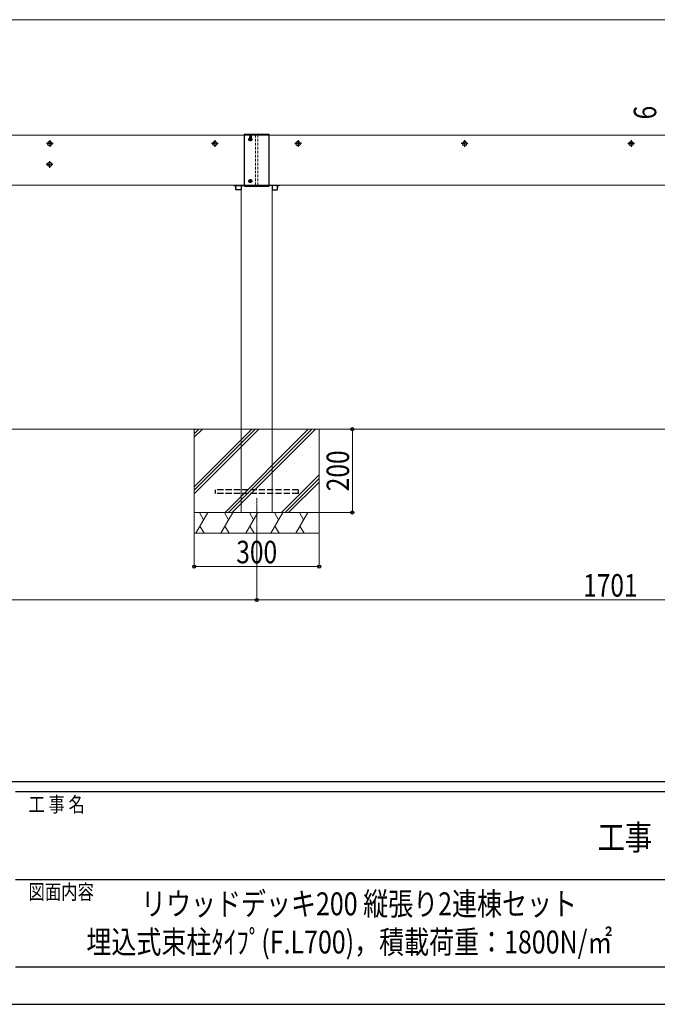
# Model space of a CAD drawing. Units: millimetres. Extents: x 0 to 10092, y 0 to 7128.
# Drawn here: x 5050 to 6582, y 0 to 2365 of the extents above; entities that cross this region are included whole.
import ezdxf
from ezdxf.enums import TextEntityAlignment as Align

# ---------------------------------------------------------------- set-up
doc = ezdxf.new("R2010")
doc.units = ezdxf.units.MM
for name, pattern in [('HIDDEN', [9.525, 6.35, -3.175]), ('YCENTER_1', [13, 10, -1, 1, -1]), ('YHIDDEN_1', [4, 3, -1])]:
    doc.linetypes.add(name, pattern=pattern)
for name, color, linetype, lineweight in [('USER1', 3, 'Continuous', 13), ('YKK_12', 2, 'Continuous', 13), ('YKK_13', 4, 'Continuous', 30), ('YKK_D', 6, 'Continuous', 13), ('YKK_ZWAK', 7, 'Continuous', 30), ('YSS_K', 3, 'Continuous', 13)]:
    doc.layers.add(name, color=color, linetype=linetype, lineweight=lineweight)
doc.styles.add('text-b', font='extslim2.shx', dxfattribs={"width": 0.8, "bigfont": 'extfont2.shx'})

msp = doc.modelspace()

# ---------------------------------------------------------------- linework, layer by layer
at = {"layer": 'YKK_12', "linetype": 'Continuous', "ltscale": 0.5}
for p, q in [((6776.1, 2087.2), (4176.1, 2087.2)), ((6722.5, 1967.2), (4122.5, 1967.2)), ((5582.1, 1967.2), (5582.1, 1181.2)), ((5657.1, 1181.2), (5657.1, 1967.2))]:
    msp.add_line(p, q, dxfattribs=at)
at = {"layer": 'YKK_12', "linetype": 'HIDDEN'}
for p, q in [((5589.6, 2087.2), (5617.1, 2087.2)), ((5617.1, 1967.2), (5617.1, 2087.2)), ((5622.1, 1967.2), (5622.1, 2087.2)), ((5622.1, 2087.2), (5649.6, 2087.2)), ((5589.6, 1967.2), (5617.1, 1967.2)), ((5622.1, 1967.2), (5649.6, 1967.2))]:
    msp.add_line(p, q, dxfattribs=at)
at = {"layer": 'YKK_12', "linetype": 'YHIDDEN_1', "ltscale": 5}
for p, q in [((5582.1, 1381.2), (5582.1, 1181.2)), ((5657.1, 1181.2), (5657.1, 1381.2))]:
    msp.add_line(p, q, dxfattribs=at)
at = {"layer": 'YKK_12', "linetype": 'YCENTER_1', "ltscale": 0.5}
msp.add_line((5619.6, 1145.8), (5619.6, 1216.6), dxfattribs=at)
at = {"layer": 'YKK_13', "linetype": 'Continuous', "ltscale": 0.5}
for p, q in [((5589.6, 2088.2), (5589.6, 1966.2)), ((5648.6, 2089.2), (5590.6, 2089.2)), ((5649.6, 1966.2), (5649.6, 2088.2)), ((5602.5, 2077.5), (5602.5, 2076.8)), ((5602.5, 2077.5), (5603.7, 2077.5)), ((5602.5, 2076.8), (5603.7, 2076.8)), ((5604.2, 2079.2), (5604.9, 2079.2)), ((5604.2, 2079.2), (5604.2, 2078)), ((5604.2, 2076.3), (5604.2, 2075.1)), ((5604.2, 2075.1), (5604.9, 2075.1)), ((5604.9, 2079.2), (5604.9, 2078)), ((5604.9, 2076.3), (5604.9, 2075.1)), ((5605.4, 2077.5), (5606.6, 2077.5)), ((5605.4, 2076.8), (5606.6, 2076.8)), ((5606.6, 2077.5), (5606.6, 2076.8)), ((5569.7, 1957), (5569.7, 1967.2)), ((5582.4, 1967.2), (5582.4, 1957)), ((5590.6, 1965.2), (5648.6, 1965.2)), ((5602.5, 1977.5), (5602.5, 1976.8)), ((5602.5, 1977.5), (5603.7, 1977.5)), ((5602.5, 1976.8), (5603.7, 1976.8)), ((5604.2, 1979.2), (5604.9, 1979.2)), ((5604.2, 1979.2), (5604.2, 1978)), ((5604.2, 1976.3), (5604.2, 1975.1)), ((5604.2, 1975.1), (5604.9, 1975.1)), ((5604.9, 1979.2), (5604.9, 1978)), ((5604.9, 1976.3), (5604.9, 1975.1)), ((5605.4, 1977.5), (5606.6, 1977.5)), ((5605.4, 1976.8), (5606.6, 1976.8)), ((5606.6, 1977.5), (5606.6, 1976.8)), ((5656.7, 1967.2), (5656.7, 1957)), ((5669.4, 1957), (5669.4, 1967.2)), ((5581.4, 1956), (5570.7, 1956)), ((5657.7, 1956), (5668.4, 1956))]:
    msp.add_line(p, q, dxfattribs=at)
at = {"layer": 'YKK_13', "linetype": 'YHIDDEN_1', "ltscale": 0.5}
for p, q in [((5608.1, 2089.2), (5601.1, 2089.2)), ((5601.1, 2089.2), (5601.1, 2088.9)), ((5601.1, 2088.9), (5602.7, 2087.3)), ((5608.1, 2088.9), (5601.1, 2088.9)), ((5605.9, 2085.6), (5602.6, 2084.9)), ((5602.6, 2085), (5605.4, 2085.6)), ((5603.1, 2085.3), (5602.6, 2085)), ((5602.6, 2085), (5602.6, 2084.9)), ((5603.1, 2084.6), (5602.6, 2084.9)), ((5602.6, 2083.5), (5606.6, 2084.2)), ((5606.6, 2084.1), (5602.6, 2083.4)), ((5603.1, 2083.8), (5602.6, 2083.5)), ((5602.6, 2083.5), (5602.6, 2083.4)), ((5603.1, 2083.1), (5602.6, 2083.4)), ((5606.6, 2082.7), (5602.6, 2081.9)), ((5602.6, 2081.8), (5606.6, 2082.6)), ((5603.1, 2082.2), (5602.6, 2081.9)), ((5602.6, 2081.9), (5602.6, 2081.8)), ((5603.1, 2081.5), (5602.6, 2081.8)), ((5602.8, 2087.2), (5606.3, 2087.2)), ((5606.6, 2081.1), (5602.8, 2080.3)), ((5606.6, 2081), (5602.8, 2080.2)), ((5603, 2086.8), (5603, 2085.6)), ((5603, 2085.6), (5606.4, 2085.6)), ((5603.1, 2085.6), (5603.1, 2085.3)), ((5603.1, 2085.3), (5604.1, 2085.6)), ((5606.1, 2085.4), (5603.1, 2084.6)), ((5603.1, 2083.8), (5606.1, 2084.6)), ((5603.1, 2084.6), (5603.1, 2083.8)), ((5606.1, 2083.8), (5603.1, 2083.1)), ((5603.1, 2083.1), (5603.1, 2082.2)), ((5603.1, 2082.2), (5606.1, 2083)), ((5606.1, 2082.3), (5603.1, 2081.5)), ((5603.1, 2081.5), (5603.1, 2080.8)), ((5603.2, 2080.5), (5606.1, 2081.4)), ((5606.6, 2081), (5606, 2080.6)), ((5606.4, 2085.6), (5606.1, 2085.4)), ((5606.1, 2085.4), (5606.1, 2084.6)), ((5606.6, 2084.2), (5606.1, 2084.6)), ((5606.6, 2084.1), (5606.1, 2083.8)), ((5606.1, 2083.8), (5606.1, 2083)), ((5606.6, 2082.7), (5606.1, 2083)), ((5606.6, 2082.6), (5606.1, 2082.3)), ((5606.1, 2082.3), (5606.1, 2081.4)), ((5606.6, 2081.1), (5606.1, 2081.4)), ((5606.2, 2086.8), (5606.2, 2085.6)), ((5608.1, 2088.9), (5606.5, 2087.3)), ((5606.6, 2084.2), (5606.6, 2084.1)), ((5606.6, 2082.7), (5606.6, 2082.6)), ((5606.6, 2081.1), (5606.6, 2081)), ((5608.1, 2089.2), (5608.1, 2088.9)), ((5603.2, 2080.5), (5602.8, 2080.3)), ((5602.8, 2080.3), (5602.8, 2080.2)), ((5603.5, 2079.8), (5602.8, 2080.2)), ((5603.2, 2080.5), (5603.1, 2080.8)), ((5606, 2080.6), (5603.5, 2079.8)), ((5603.9, 2078.9), (5603.5, 2079.8)), ((5606, 2079.5), (5603.5, 2078.7)), ((5606, 2079.4), (5603.5, 2078.6)), ((5603.9, 2078.9), (5603.5, 2078.7)), ((5603.5, 2078.7), (5603.5, 2078.6)), ((5604.2, 2078.2), (5603.5, 2078.6)), ((5605.6, 2079.7), (5603.9, 2078.9)), ((5605.3, 2079), (5604.2, 2078.2)), ((5604.6, 2077.2), (5604.2, 2078.2)), ((5604.6, 2077.2), (5605.3, 2079)), ((5605.2, 2077.8), (5604.7, 2077.5)), ((5605.2, 2077.9), (5604.9, 2078)), ((5605.2, 2077.9), (5605.2, 2077.8)), ((5606, 2079.4), (5605.3, 2079)), ((5605.6, 2079.7), (5606, 2080.6)), ((5606, 2079.5), (5605.6, 2079.7)), ((5606, 2079.5), (5606, 2079.4))]:
    msp.add_line(p, q, dxfattribs=at)
at = {"layer": 'YKK_13', "linetype": 'YHIDDEN_1'}
for p, q in [((5602.5, 2089.2), (5603.4, 2087.4)), ((5603.4, 2087.4), (5604.6, 2086.8)), ((5604.6, 2090.7), (5604.6, 2075.7)), ((5605.7, 2087.4), (5604.6, 2086.8)), ((5606.6, 2089.2), (5605.7, 2087.4))]:
    msp.add_line(p, q, dxfattribs=at)
at = {"layer": 'YKK_13', "linetype": 'YCENTER_1'}
for p, q in [((5604.6, 2073), (5604.6, 2081.3)), ((5600.4, 2077.2), (5608.7, 2077.2)), ((5600.4, 1977.2), (5608.7, 1977.2)), ((5604.6, 1973), (5604.6, 1981.3))]:
    msp.add_line(p, q, dxfattribs=at)
at = {"layer": 'YKK_13', "linetype": 'YCENTER_1', "ltscale": 0.5}
for p, q in [((5130.6, 2067.2), (5114.6, 2067.2)), ((5122.6, 2075.2), (5122.6, 2059.2)), ((5527.1, 2067.2), (5511.1, 2067.2)), ((5519.1, 2075.2), (5519.1, 2059.2)), ((5727.1, 2067.2), (5711.1, 2067.2)), ((5719.1, 2075.2), (5719.1, 2059.2)), ((6127.1, 2067.2), (6111.1, 2067.2)), ((6119.1, 2075.2), (6119.1, 2059.2)), ((6527.1, 2067.2), (6511.1, 2067.2)), ((6519.1, 2075.2), (6519.1, 2059.2)), ((5130.1, 2017.2), (5114.1, 2017.2)), ((5122.1, 2025.2), (5122.1, 2009.2)), ((5564.5, 1966.2), (5593.1, 1966.2)), ((5674.7, 1966.2), (5646, 1966.2))]:
    msp.add_line(p, q, dxfattribs=at)
at = {"layer": 'YKK_13'}
for p, q in [((5569.7, 1959.7), (5569.4, 1959.7)), ((5669.4, 1959.7), (5669.8, 1959.7))]:
    msp.add_line(p, q, dxfattribs=at)
at = {"layer": 'YKK_13', "linetype": 'YHIDDEN_1', "ltscale": 5}
for p, q in [((5519.6, 1235.7), (5519.6, 1226.7)), ((5719.6, 1235.7), (5519.6, 1235.7)), ((5719.6, 1235.7), (5719.6, 1226.7)), ((5719.6, 1226.7), (5519.6, 1226.7))]:
    msp.add_line(p, q, dxfattribs=at)
at = {"layer": 'YKK_13', "linetype": 'Continuous', "ltscale": 0.5}
for centre, radius in [((5122.6, 2067.2), 5), ((5519.1, 2067.2), 5), ((5604.6, 2077.2), 3.75), ((5604.6, 2077.2), 3.65), ((5719.1, 2067.2), 5), ((6119.1, 2067.2), 5), ((6519.1, 2067.2), 5), ((5122.1, 2017.2), 5), ((5604.6, 1977.2), 3.75), ((5604.6, 1977.2), 3.65)]:
    msp.add_circle(centre, radius, dxfattribs=at)
for centre, radius, start, end in [((5590.6, 2088.2), 1, 90, 180), ((5648.6, 2088.2), 1, 0, 90), ((5603.7, 2078), 0.5, 270, 0), ((5603.7, 2076.3), 0.5, 0, 90), ((5605.4, 2078), 0.5, 180, 270), ((5605.4, 2076.3), 0.5, 90, 180), ((5590.6, 1966.2), 1, 180, 270), ((5603.7, 1978), 0.5, 270, 0), ((5603.7, 1976.3), 0.5, 0, 90), ((5605.4, 1978), 0.5, 180, 270), ((5605.4, 1976.3), 0.5, 90, 180), ((5648.6, 1966.2), 1, 270, 0), ((5570.7, 1957), 1, 180, 270), ((5581.4, 1957), 1, 270, 0), ((5657.7, 1957), 1, 180, 270), ((5668.4, 1957), 1, 270, 0)]:
    msp.add_arc(centre, radius, start, end, dxfattribs=at)
at = {"layer": 'YKK_13', "linetype": 'YHIDDEN_1', "ltscale": 0.5}
for centre, start, end in [((5602.2, 2086.8), 0, 45), ((5607, 2086.8), 135, 180)]:
    msp.add_arc(centre, 0.8, start, end, dxfattribs=at)
at = {"layer": 'YKK_13'}
for centre, start, end in [((5588.3, 1966.2), 177.134, 198.9656), ((5650.9, 1966.2), 341.0344, 2.866)]:
    msp.add_arc(centre, 20, start, end, dxfattribs=at)
at = {"layer": 'YKK_D'}
for p, q in [((7375.1, 2364.7), (1264.1, 2364.7)), ((5839.9, 1381.2), (5850.6, 1381.2)), ((5849.6, 1181.2), (5849.6, 1381.2)), ((5770.6, 1181.2), (5850.6, 1181.2)), ((5619.6, 1144.8), (5619.6, 970.2)), ((5619.6, 1144.8), (5619.6, 970.2)), ((5469.6, 1130.2), (5469.6, 1050.2)), ((5769.6, 1130.2), (5769.6, 1050.2)), ((5469.6, 1051.2), (5769.6, 1051.2)), ((5619.6, 971.2), (3819.6, 971.2)), ((7320.6, 971.2), (5619.6, 971.2))]:
    msp.add_line(p, q, dxfattribs=at)
at = {"layer": 'YKK_D', "linetype": 'ByBlock', "lineweight": -2}
for centre in [(5849.6, 1381.2), (5849.6, 1181.2), (5469.6, 1051.2), (5769.6, 1051.2), (5619.6, 971.2), (5619.6, 971.2)]:
    msp.add_circle(centre, 3.75, dxfattribs=at)
at = {"layer": 'YKK_ZWAK'}
for p, q in [((9720, 534), (360, 534)), ((6600, 510), (5040, 510)), ((5040, 300), (6600, 300)), ((5040, 90), (6600, 90)), ((0, 0), (10092, 0))]:
    msp.add_line(p, q, dxfattribs=at)
at = {"layer": 'YSS_K'}
msp.add_line((7675, 1381.2), (975.4, 1381.2), dxfattribs=at)
at = {"layer": 'YSS_K', "linetype": 'Continuous', "ltscale": 0.5}
for p, q in [((5469.6, 1226), (5624.8, 1381.2)), ((5469.6, 1234.5), (5616.3, 1381.2)), ((5469.6, 1242.9), (5607.8, 1381.2)), ((5469.6, 1361.7), (5489.1, 1381.2)), ((5469.6, 1370.2), (5480.6, 1381.2)), ((5469.6, 1378.7), (5472.1, 1381.2)), ((5469.6, 1381.2), (5469.6, 1181.2)), ((5469.6, 1381.2), (5769.6, 1381.2)), ((5543.6, 1181.2), (5743.6, 1381.2)), ((5552.1, 1181.2), (5752.1, 1381.2)), ((5560.6, 1181.2), (5760.6, 1381.2)), ((5769.6, 1381.2), (5769.6, 1181.2)), ((5679.4, 1181.2), (5769.6, 1271.4)), ((5687.9, 1181.2), (5769.6, 1262.9)), ((5696.3, 1181.2), (5769.6, 1254.4)), ((5769.6, 1181.2), (5469.6, 1181.2)), ((5769.6, 1181.2), (5469.6, 1181.2)), ((5469.6, 1131.2), (5469.6, 1181.2)), ((5473.3, 1131.2), (5502.2, 1181.2)), ((5492.2, 1163.9), (5482.2, 1181.2)), ((5533.3, 1131.2), (5562.2, 1181.2)), ((5552.2, 1163.9), (5542.2, 1181.2)), ((5593.3, 1131.2), (5622.2, 1181.2)), ((5612.2, 1163.9), (5602.2, 1181.2)), ((5653.3, 1131.2), (5682.2, 1181.2)), ((5672.2, 1163.9), (5662.2, 1181.2)), ((5713.3, 1131.2), (5742.2, 1181.2)), ((5732.2, 1163.9), (5722.2, 1181.2)), ((5769.6, 1131.2), (5769.6, 1181.2)), ((5483.3, 1148.5), (5493.3, 1131.2)), ((5543.3, 1148.5), (5553.3, 1131.2)), ((5603.3, 1148.5), (5613.3, 1131.2)), ((5663.3, 1148.5), (5673.3, 1131.2)), ((5723.3, 1148.5), (5733.3, 1131.2)), ((5469.6, 1131.2), (5769.6, 1131.2))]:
    msp.add_line(p, q, dxfattribs=at)

# ---------------------------------------------------------------- texts
at = {"layer": 'USER1', "style": 'text-b', "width": 0.8}
for s, p in [('リウッドデッキ200 縦張り2連棟セット', (5341.9, 213.8)), ('埋込式束柱ﾀｲﾌﾟ(F.L700)，積載荷重：1800N/㎡', (5210.6, 122.1))]:
    msp.add_text(s, height=55, dxfattribs=at).set_placement(p)
at = {"layer": 'YKK_D', "style": 'text-b', "width": 0.8}
for s, p in [('6', (6579.4, 2125.2)), ('200', (5841.6, 1232.2))]:
    msp.add_text(s, height=54, rotation=90, dxfattribs=at).set_placement(p)
for s, p in [('300', (5570.6, 1059.2)), ('1701', (6403.8, 979.2))]:
    msp.add_text(s, height=54, dxfattribs=at).set_placement(p)
at = {"layer": 'YKK_ZWAK', "style": 'text-b', "width": 0.8}
for s, p in [('工 事 名', (5071.5, 462)), ('図面内容', (5071.5, 252))]:
    msp.add_text(s, height=36, dxfattribs=at).set_placement(p)
msp.add_text('工事', height=60, dxfattribs=at).set_placement((6504, 393), align=Align.MIDDLE)

doc.saveas('drawing.dxf')
